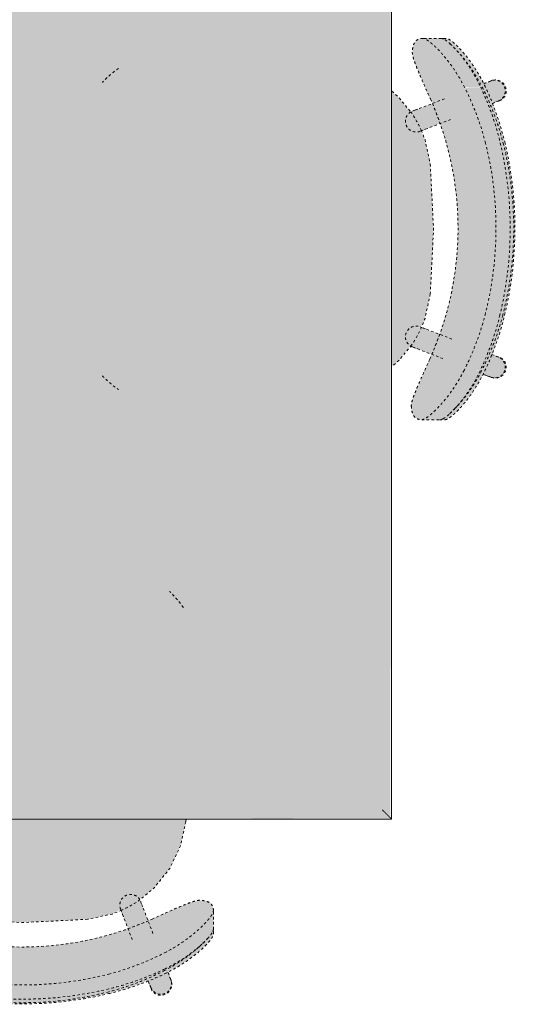
# Model space of a CAD drawing. Units: inches. Extents: x -3358 to -1603, y 10942 to 11874.
# Drawn here: x -2816 to -2796, y 11355 to 11395 of the extents above; entities that cross this region are included whole.
import ezdxf

# ---------------------------------------------------------------- set-up
doc = ezdxf.new("R2010")
doc.units = ezdxf.units.IN
doc.header["$MEASUREMENT"] = 0
doc.linetypes.add('Dash 1_16_', pattern=[0.125, 0.0625, -0.0625])
for name, color, linetype, lineweight in [('I-FURN', 30, 'Continuous', 9), ('I-FURN-1', 53, 'Continuous', 9), ('I-FURN-3', 53, 'Dash 1_16_', 9)]:
    doc.layers.add(name, color=color, linetype=linetype, lineweight=lineweight)

# ---------------------------------------------------------------- blocks, each defined once
blk = doc.blocks.new('125819 - Dining Tables and Chairs - Table - Rectangular - 2-3373251-O1 - FLOOR PLAN - 1ST FLOOR')
at = {"layer": 'I-FURN-1'}
for points in [[(-14.63, -23.63), (14.63, -23.63), (14.63, 23.63), (-14.63, 23.63), (-14.63, -19.335)], [(14.715, -23.715), (14.715, 23.715), (14.63, 23.63), (14.63, -23.63), (14.673, -23.673)], [(14.794, -23.794), (14.794, 23.794), (14.715, 23.715), (14.715, 0.762), (14.715, -23.715), (14.755, -23.755)], [(14.878, -23.878), (14.878, 23.878), (14.794, 23.794), (14.794, -23.794), (14.838, -23.838)], [(14.957, -23.957), (14.957, 23.957), (14.878, 23.878), (14.878, -23.878), (14.922, -23.922)], [(14.986, -23.986), (14.973, 23.973), (14.957, 23.957), (14.973, -23.973)], [(-1.326, -23.957), (14.957, -23.957), (14.878, -23.878), (-14.878, -23.878), (-14.957, -23.957), (-1.55, -23.957)], [(-14.878, -23.878), (14.878, -23.878), (14.794, -23.794), (-14.794, -23.794), (-14.838, -23.838)], [(-14.794, -23.794), (14.794, -23.794), (14.715, -23.715), (-14.715, -23.715), (-14.755, -23.755)], [(-1.396, -23.715), (14.715, -23.715), (14.63, -23.63), (-14.63, -23.63), (-14.715, -23.715), (-1.55, -23.715)], [(-1.55, -23.986), (14.973, -23.973), (14.957, -23.957), (-14.312, -23.986)]]:
    blk.add_hatch(color=256, dxfattribs=at).paths.add_polyline_path(points, flags=0)
at = {"layer": 'I-FURN'}
for p, q in [((15, -24), (15, 24)), ((-15, -24), (15, -24))]:
    blk.add_line(p, q, dxfattribs=at)
for points in [[(14.715, -23.715), (14.701, -23.701), (14.673, -23.673), (14.644, -23.644), (14.63, -23.63)], [(14.794, -23.794), (14.781, -23.781), (14.756, -23.756), (14.729, -23.729), (14.715, -23.715)], [(14.878, -23.878), (14.865, -23.865), (14.838, -23.838), (14.809, -23.809), (14.794, -23.794)], [(14.957, -23.957), (14.947, -23.947), (14.923, -23.923), (14.894, -23.894), (14.878, -23.878)], [(14.986, -23.986), (14.982, -23.982), (14.974, -23.974), (14.963, -23.963), (14.957, -23.957)], [(15, -24), (15, -24), (14.998, -23.998), (14.99, -23.99), (14.986, -23.986)]]:
    blk.add_open_spline(points, degree=3, dxfattribs=at)
blk = doc.blocks.new('125819 - Dining Tables and Chairs - Chair - Deja - Type 1-V153-O1 - FLOOR PLAN - 1ST FLOOR')
at = {"layer": 'I-FURN-1'}
for points in [[(-8.248, -0.001), (-8.196, -1.181), (-8.047, -2.349), (-7.802, -3.497), (-7.481, -4.511), (-7.162, -5.291), (-6.822, -5.978), (-6.537, -6.443), (-6.409, -6.634), (-5.945, -7.198), (-5.701, -7.443), (-5.491, -7.617), (-5.318, -7.721), (-5.228, -7.756), (-5.015, -7.697), (-4.916, -7.617), (-4.836, -7.443), (-4.803, -7.198), (-4.842, -6.983), (-4.971, -6.62), (-5.245, -5.977), (-5.737, -4.831), (-6.001, -4.166), (-6.342, -3.004), (-6.571, -1.814), (-6.688, -0.608), (-6.688, 0.637), (-6.581, 1.809), (-6.357, 3), (-5.98, 4.272), (-5.401, 5.695), (-4.952, 6.762), (-4.869, 7.019), (-4.844, 7.198), (-4.879, 7.443), (-4.96, 7.617), (-5.091, 7.721), (-5.273, 7.756), (-5.428, 7.697), (-5.743, 7.443), (-5.986, 7.198), (-6.182, 6.977), (-6.571, 6.444), (-6.854, 5.978), (-7.087, 5.513), (-7.308, 5.032), (-7.624, 4.164), (-7.867, 3.268), (-8.09, 2.096), (-8.202, 1.178), (-8.237, 0.283)], [(-7.821, 5.77), (-7.684, 5.782), (-7.293, 6.444), (-7.038, 6.802), (-6.707, 7.198), (-6.368, 7.547), (-6.112, 7.721), (-6.023, 7.756), (-6.215, 7.756), (-6.38, 7.687), (-6.668, 7.443), (-6.948, 7.137), (-7.237, 6.762), (-7.466, 6.416), (-7.713, 5.978), (-7.82, 5.772)], [(-7.628, 5.77), (-6.969, 5.77), (-6.571, 6.444), (-6.283, 6.845), (-5.986, 7.198), (-5.743, 7.443), (-5.535, 7.617), (-5.363, 7.721), (-5.32, 7.756), (-6.023, 7.756), (-6.177, 7.694), (-6.475, 7.443), (-6.704, 7.198), (-6.899, 6.964), (-7.256, 6.444), (-7.521, 5.978), (-7.622, 5.782)], [(-8.97, -0.001), (-8.918, -1.181), (-8.769, -2.349), (-8.524, -3.497), (-8.192, -4.537), (-7.88, -5.299), (-7.544, -5.978), (-7.258, -6.443), (-7.112, -6.657), (-7.114, -6.619), (-7.491, -5.978), (-7.714, -5.508), (-8.004, -4.8), (-8.222, -4.166), (-8.415, -3.46), (-8.643, -2.304), (-8.779, -1.128), (-8.823, 0.056), (-8.776, 1.236), (-8.637, 2.403), (-8.411, 3.546), (-8.128, 4.511), (-7.821, 5.322), (-7.496, 6.026), (-7.256, 6.444), (-7.129, 6.645), (-6.704, 7.198), (-7.207, 6.575), (-7.575, 5.978), (-7.809, 5.513), (-8.105, 4.831), (-8.346, 4.164), (-8.541, 3.497), (-8.782, 2.333), (-8.924, 1.178), (-8.946, 0.603)], [(-5.708, 0), (-5.576, -2.642), (-5.361, -3.633), (-5.163, -4.012), (-4.951, -4.037), (-4.853, -4.117), (-4.714, -4.314), (-4.704, -4.431), (-4.733, -4.622), (-4.793, -4.72), (-4.299, -5.344), (-3.507, -5.977), (-2.593, -6.414), (-1.5, -6.645), (-1.5, 6.645), (-1.603, 6.634), (-2.593, 6.414), (-3.553, 5.94), (-4.341, 5.291), (-4.793, 4.693), (-4.733, 4.612), (-4.713, 4.483), (-4.735, 4.256), (-4.82, 4.143), (-4.961, 4.027), (-5.083, 4.008), (-5.187, 4.001), (-5.361, 3.633), (-5.576, 2.642), (-5.703, 0.107)], [(-8.665, 5.669), (-8.649, 5.508), (-8.598, 5.391), (-8.513, 5.291), (-8.433, 5.239), (-8.363, 5.206), (-8.101, 5.119), (-7.749, 5.908), (-8.189, 6.061), (-8.381, 6.033), (-8.474, 5.984), (-8.558, 5.908), (-8.615, 5.822), (-8.651, 5.723)], [(-8.151, 6.052), (-7.93, 5.978), (-8.146, 6.052)], [(-8.616, 3.497), (-8.541, 3.497), (-8.213, 4.544), (-7.911, 5.291), (-7.711, 5.77), (-7.828, 5.754), (-8.213, 4.819), (-8.434, 4.164), (-8.541, 3.772)], [(-8.424, 3.497), (-7.82, 3.497), (-7.504, 4.511), (-7.189, 5.291), (-6.969, 5.77), (-7.636, 5.751), (-8.03, 4.791), (-8.242, 4.164), (-8.411, 3.546)], [(-5.974, 4.288), (-5.268, 4.033), (-5.096, 4.056), (-5.048, 4.07), (-4.952, 4.131), (-4.874, 4.214), (-4.82, 4.314), (-4.793, 4.425), (-4.795, 4.539), (-4.869, 4.721), (-4.921, 4.782), (-4.965, 4.823), (-5.088, 4.887), (-5.659, 5.091), (-5.971, 4.296)], [(-5.377, 4.059), (-5.191, 3.992), (-5.166, 4.009), (-4.961, 4.027), (-4.833, 4.131), (-4.758, 4.214), (-4.719, 4.32), (-4.728, 4.596), (-4.768, 4.669), (-4.793, 4.72), (-4.795, 4.743), (-4.884, 4.808), (-4.959, 4.817), (-4.846, 4.682), (-4.82, 4.627), (-4.795, 4.539), (-4.793, 4.425), (-4.82, 4.314), (-4.907, 4.178), (-4.952, 4.131), (-5.096, 4.056), (-5.17, 4.037), (-5.284, 4.037)], [(-9.018, -0.001), (-8.944, -1.393), (-8.777, -2.613), (-8.582, -3.497), (-8.524, -3.497), (-8.777, -2.288), (-8.918, -1.179), (-8.97, -0.001), (-8.918, 1.226), (-8.78, 2.348), (-8.541, 3.497), (-8.616, 3.497), (-8.841, 2.346), (-8.975, 1.177), (-8.996, 0.603)], [(-8.825, -0.001), (-8.77, -1.238), (-8.626, -2.404), (-8.408, -3.497), (-7.802, -3.497), (-8.079, -2.099), (-8.196, -1.179), (-8.248, -0.001), (-8.202, 1.178), (-8.059, 2.348), (-7.82, 3.497), (-8.424, 3.497), (-8.653, 2.302), (-8.784, 1.125), (-8.823, 0.056)], [(-8.6, -3.497), (-8.293, -4.529), (-8.001, -5.291), (-7.793, -5.77), (-7.668, -5.753), (-8.081, -4.831), (-8.325, -4.166), (-8.524, -3.497)], [(-8.408, -3.497), (-8.107, -4.511), (-7.8, -5.31), (-7.6, -5.77), (-6.939, -5.77), (-7.359, -4.831), (-7.603, -4.166), (-7.802, -3.497), (-8.192, -3.497)], [(-5.377, -4.059), (-5.268, -4.033), (-5.096, -4.056), (-5.048, -4.07), (-4.918, -4.166), (-4.837, -4.283), (-4.82, -4.314), (-4.793, -4.425), (-4.81, -4.591), (-4.869, -4.721), (-4.921, -4.782), (-4.979, -4.831), (-4.923, -4.823), (-4.82, -4.768), (-4.795, -4.718), (-4.793, -4.701), (-4.733, -4.622), (-4.708, -4.479), (-4.714, -4.314), (-4.749, -4.243), (-4.903, -4.067), (-5.018, -4.016), (-5.191, -3.992), (-5.193, -3.989), (-5.319, -4.037)], [(-5.955, -4.281), (-5.619, -5.091), (-4.959, -4.817), (-4.846, -4.682), (-4.82, -4.627), (-4.795, -4.539), (-4.793, -4.425), (-4.82, -4.314), (-4.918, -4.166), (-4.952, -4.131), (-5.096, -4.056), (-5.17, -4.037), (-5.284, -4.037), (-5.503, -4.108), (-5.934, -4.273)], [(-8.665, -5.669), (-8.598, -5.853), (-8.538, -5.929), (-8.442, -6.003), (-8.363, -6.038), (-8.26, -6.059), (-8.14, -6.049), (-7.965, -5.991), (-7.731, -5.887), (-7.904, -5.513), (-8.085, -5.099), (-8.499, -5.277), (-8.616, -5.42), (-8.652, -5.519), (-8.664, -5.623)], [(-8.151, -6.052), (-8.067, -6.034), (-7.904, -5.978), (-8.144, -6.05)], [(-7.793, -5.77), (-7.412, -6.45), (-7.141, -6.847), (-6.859, -7.198), (-6.628, -7.443), (-6.419, -7.624), (-6.263, -7.721), (-6.131, -7.756), (-5.981, -7.756), (-6.139, -7.692), (-6.436, -7.443), (-6.672, -7.192), (-7.032, -6.761), (-7.282, -6.407), (-7.544, -5.978), (-7.675, -5.77), (-7.711, -5.77)], [(-7.6, -5.77), (-7.224, -6.443), (-7.097, -6.643), (-6.667, -7.198), (-6.419, -7.459), (-6.236, -7.617), (-6.07, -7.721), (-5.949, -7.756), (-5.228, -7.756), (-5.383, -7.697), (-5.701, -7.443), (-5.945, -7.198), (-6.31, -6.761), (-6.556, -6.414), (-6.822, -5.977), (-6.939, -5.77), (-7.537, -5.77)]]:
    blk.add_hatch(color=256, dxfattribs=at).paths.add_polyline_path(points, flags=0)
at = {"layer": 'I-FURN-3'}
for p, q in [((-5.995, 7.756), (-6.215, 7.756)), ((-5.273, 7.756), (-6.023, 7.756)), ((-1.603, 6.634), (-1.5, 6.645)), ((-8.08, 6.035), (-7.749, 5.908)), ((-8.034, 6.026), (-7.751, 5.909)), ((-7.744, 5.918), (-8.034, 6.026)), ((-8.106, 5.107), (-8.394, 5.217)), ((-5.063, 4.877), (-6.154, 5.296)), ((-8.341, 5.206), (-8.093, 5.11)), ((-5.664, 5.1), (-5.979, 4.289)), ((-6.455, 4.473), (-5.377, 4.059)), ((-5.377, -4.059), (-6.455, -4.473)), ((-5.96, -4.281), (-5.643, -5.096)), ((-8.394, -5.217), (-8.085, -5.099)), ((-8.341, -5.206), (-8.077, -5.101)), ((-6.154, -5.296), (-5.063, -4.877)), ((-7.725, -5.899), (-8.08, -6.035)), ((-8.034, -6.026), (-7.72, -5.909)), ((-8.034, -6.026), (-7.748, -5.915)), ((-1.5, -6.645), (-1.603, -6.634)), ((-6.174, -7.756), (-5.949, -7.756)), ((-5.981, -7.756), (-5.228, -7.756))]:
    blk.add_line(p, q, dxfattribs=at)
at = {"layer": 'I-FURN-3', "flags": 128}
for points in [[(-4.82, 4.715), (-4.299, 5.344), (-3.507, 5.977), (-2.593, 6.414), (-1.603, 6.634)], [(-4.846, 4.794), (-4.854, 4.797), (-4.879, 4.806), (-4.921, 4.822), (-4.979, 4.845), (-5.053, 4.873), (-5.063, 4.877)], [(-4.972, 4.842), (-4.915, 4.82), (-4.875, 4.805), (-4.852, 4.796), (-4.846, 4.794)], [(-4.846, 4.794), (-4.829, 4.787), (-4.813, 4.78), (-4.798, 4.772), (-4.783, 4.763), (-4.768, 4.754), (-4.753, 4.745), (-4.739, 4.734), (-4.725, 4.723), (-4.712, 4.712), (-4.699, 4.7), (-4.686, 4.688), (-4.675, 4.675), (-4.663, 4.662), (-4.652, 4.648), (-4.642, 4.634), (-4.633, 4.619), (-4.623, 4.604), (-4.615, 4.589), (-4.607, 4.573), (-4.6, 4.557), (-4.593, 4.541), (-4.587, 4.524), (-4.582, 4.508), (-4.578, 4.491), (-4.574, 4.474), (-4.571, 4.456), (-4.568, 4.439), (-4.566, 4.422), (-4.565, 4.404), (-4.565, 4.387), (-4.565, 4.369), (-4.566, 4.352), (-4.568, 4.334), (-4.57, 4.317), (-4.573, 4.3), (-4.577, 4.282), (-4.581, 4.265), (-4.586, 4.249), (-4.592, 4.232), (-4.598, 4.216), (-4.606, 4.2), (-4.613, 4.184), (-4.622, 4.169), (-4.631, 4.154), (-4.64, 4.139), (-4.65, 4.125), (-4.661, 4.111), (-4.672, 4.097), (-4.684, 4.084), (-4.696, 4.072), (-4.709, 4.06), (-4.722, 4.048), (-4.736, 4.037), (-4.75, 4.027), (-4.764, 4.017), (-4.779, 4.008), (-4.795, 3.999), (-4.81, 3.991), (-4.826, 3.984), (-4.842, 3.977), (-4.859, 3.971), (-4.875, 3.966), (-4.892, 3.961), (-4.909, 3.957), (-4.926, 3.953), (-4.944, 3.951), (-4.961, 3.949), (-4.979, 3.947), (-4.996, 3.947), (-5.014, 3.947), (-5.031, 3.948), (-5.049, 3.949), (-5.066, 3.951), (-5.083, 3.954), (-5.1, 3.958), (-5.117, 3.962), (-5.134, 3.967), (-5.151, 3.973), (-5.16, 3.976)], [(-5.576, 2.642), (-5.361, 3.633), (-5.21, 4.017)], [(-5.377, 4.059), (-5.3, 4.03), (-5.24, 4.007), (-5.197, 3.99), (-5.17, 3.98), (-5.16, 3.976), (-5.16, 3.976)], [(-5.16, 3.976), (-5.168, 3.979), (-5.193, 3.989), (-5.235, 4.005), (-5.286, 4.024)], [(-5.576, -2.642), (-5.708, 0), (-5.576, 2.642)], [(-5.208, -4.023), (-5.361, -3.633), (-5.576, -2.642)], [(-5.16, -3.976), (-5.168, -3.979), (-5.193, -3.989), (-5.235, -4.005), (-5.293, -4.027), (-5.367, -4.056), (-5.377, -4.059)], [(-5.286, -4.024), (-5.229, -4.003), (-5.189, -3.987), (-5.166, -3.978), (-5.16, -3.976)], [(-5.16, -3.976), (-5.143, -3.97), (-5.126, -3.965), (-5.11, -3.96), (-5.092, -3.956), (-5.075, -3.953), (-5.058, -3.95), (-5.04, -3.948), (-5.023, -3.947), (-5.005, -3.947), (-4.988, -3.947), (-4.97, -3.948), (-4.953, -3.95), (-4.936, -3.952), (-4.918, -3.955), (-4.901, -3.959), (-4.884, -3.963), (-4.868, -3.968), (-4.851, -3.974), (-4.835, -3.98), (-4.819, -3.987), (-4.803, -3.995), (-4.787, -4.003), (-4.772, -4.012), (-4.758, -4.022), (-4.743, -4.032), (-4.729, -4.042), (-4.716, -4.054), (-4.703, -4.065), (-4.69, -4.078), (-4.678, -4.09), (-4.667, -4.103), (-4.656, -4.117), (-4.645, -4.131), (-4.636, -4.146), (-4.626, -4.161), (-4.618, -4.176), (-4.61, -4.191), (-4.602, -4.207), (-4.595, -4.223), (-4.589, -4.24), (-4.584, -4.256), (-4.579, -4.273), (-4.575, -4.29), (-4.571, -4.307), (-4.569, -4.325), (-4.567, -4.342), (-4.565, -4.36), (-4.565, -4.377), (-4.565, -4.395), (-4.565, -4.412), (-4.567, -4.43), (-4.569, -4.447), (-4.572, -4.464), (-4.575, -4.481), (-4.58, -4.498), (-4.585, -4.515), (-4.59, -4.532), (-4.596, -4.548), (-4.603, -4.564), (-4.611, -4.58), (-4.619, -4.596), (-4.628, -4.611), (-4.637, -4.626), (-4.647, -4.64), (-4.657, -4.654), (-4.668, -4.668), (-4.68, -4.681), (-4.692, -4.694), (-4.705, -4.706), (-4.718, -4.717), (-4.731, -4.729), (-4.745, -4.739), (-4.76, -4.749), (-4.774, -4.759), (-4.79, -4.767), (-4.805, -4.776), (-4.821, -4.783), (-4.837, -4.79), (-4.846, -4.794)], [(-5.063, -4.877), (-4.986, -4.848), (-4.926, -4.825), (-4.883, -4.808), (-4.856, -4.798), (-4.846, -4.794), (-4.846, -4.794)], [(-4.846, -4.794), (-4.854, -4.797), (-4.879, -4.806), (-4.921, -4.822), (-4.972, -4.842)], [(-1.603, -6.634), (-2.593, -6.414), (-3.507, -5.977), (-4.299, -5.344), (-4.816, -4.721)]]:
    blk.add_lwpolyline(points, dxfattribs=at)
at = {"layer": 'I-FURN-3'}
for centre, radius, start, end in [((4.725, 3.096), 4.18, 43.3704, 55.3111), ((-8.188, 5.616), 0.438, 69.4759, 249.4759), ((-8.188, 5.616), 0.438, 69.4759, 75.654), ((-1.137, 2.197), 4.462, 144.8367, 156.1995), ((-1.137, -2.197), 4.462, 203.8005, 215.1633), ((-8.188, -5.616), 0.438, 110.5241, 290.5241), ((4.725, -3.096), 4.18, 304.6889, 316.6296), ((-8.188, -5.616), 0.438, 284.346, 290.5241)]:
    blk.add_arc(centre, radius, start, end, dxfattribs=at)
for centre, major_axis in [((-8.237, 5.626), (0.157, 0.409)), ((-8.237, -5.626), (-0.157, 0.409))]:
    blk.add_ellipse(centre, major_axis=major_axis, ratio=0.979147, start_param=0, end_param=3.141593, dxfattribs=at)
for points, knots in [([(-6.215, 7.756), (-6.245, 7.754), (-6.299, 7.737), (-6.386, 7.686), (-6.462, 7.632), (-6.53, 7.575), (-6.586, 7.526), (-6.644, 7.472), (-6.721, 7.397), (-6.867, 7.242), (-7.075, 6.996), (-7.34, 6.63), (-7.596, 6.217), (-7.748, 5.923), (-7.821, 5.77)], [-1, -1, -1, -1, -0.892857, -0.839286, -0.785714, -0.732143, -0.705357, -0.678571, -0.625, -0.571429, -0.428571, -0.285714, -0.142857, 0, 0, 0, 0]), ([(-5.273, 7.756), (-5.294, 7.754), (-5.34, 7.743), (-5.425, 7.701), (-5.511, 7.643), (-5.587, 7.584), (-5.665, 7.52), (-5.77, 7.426), (-5.946, 7.251), (-6.153, 7.018), (-6.387, 6.72), (-6.559, 6.474), (-6.692, 6.265), (-6.82, 6.052), (-6.911, 5.885), (-6.969, 5.77)], [0, 0, 0, 0, 0.071429, 0.142857, 0.214286, 0.25, 0.285714, 0.357143, 0.428571, 0.571429, 0.678571, 0.785714, 0.839286, 0.892857, 1, 1, 1, 1]), ([(-6.38, 7.538), (-6.37, 7.546), (-6.333, 7.579), (-6.269, 7.632), (-6.211, 7.674), (-6.181, 7.693), (-6.174, 7.697)], [0.7142857, 0.7142857, 0.7142857, 0.7142857, 0.7321429, 0.7857143, 0.8392857, 0.8562147, 0.8562147, 0.8562147, 0.8562147]), ([(-6.173, 7.698), (-6.158, 7.707), (-6.101, 7.739), (-6.053, 7.754), (-6.023, 7.756)], [0.8571429, 0.8571429, 0.8571429, 0.8571429, 0.8928571, 1, 1, 1, 1]), ([(-7.691, 5.77), (-7.633, 5.885), (-7.542, 6.052), (-7.414, 6.265), (-7.28, 6.474), (-7.109, 6.72), (-6.875, 7.018), (-6.667, 7.251), (-6.491, 7.426), (-6.408, 7.501), (-6.368, 7.535)], [-1, -1, -1, -1, -0.8928571, -0.8392857, -0.7857143, -0.6785714, -0.5714286, -0.4285714, -0.3571429, -0.2857143, -0.2857143, -0.2857143, -0.2857143]), ([(-7.628, 5.77), (-7.556, 5.923), (-7.403, 6.217), (-7.147, 6.63), (-6.895, 6.979), (-6.732, 7.174), (-6.659, 7.256)], [0, 0, 0, 0, 0.1428571, 0.2857143, 0.4285714, 0.5511678, 0.5511678, 0.5511678, 0.5511678]), ([(-6.622, 7.296), (-6.591, 7.331), (-6.528, 7.397), (-6.452, 7.472), (-6.404, 7.516), (-6.386, 7.532), (-6.382, 7.536)], [0.5714286, 0.5714286, 0.5714286, 0.5714286, 0.625, 0.6785714, 0.7053571, 0.712593, 0.712593, 0.712593, 0.712593]), ([(-5.581, 5.291), (-5.52, 5.428), (-5.4, 5.697), (-5.227, 6.089), (-5.072, 6.451), (-4.966, 6.719), (-4.902, 6.902), (-4.855, 7.063), (-4.843, 7.151), (-4.844, 7.198)], [0, 0, 0, 0, 0.166667, 0.333333, 0.5, 0.666667, 0.75, 0.833333, 1, 1, 1, 1]), ([(-5.553, -5.291), (-5.887, -4.556), (-6.416, -3.022), (-6.794, -0.411), (-6.6, 2.429), (-5.993, 4.37), (-5.581, 5.291)], [0, 0, 0, 0, 0.222222, 0.444444, 0.722222, 1, 1, 1, 1]), ([(-4.803, -7.198), (-4.802, -7.151), (-4.815, -7.063), (-4.864, -6.901), (-4.929, -6.718), (-5.037, -6.45), (-5.195, -6.087), (-5.371, -5.696), (-5.492, -5.428), (-5.553, -5.291)], [0, 0, 0, 0, 0.166667, 0.25, 0.333333, 0.5, 0.666667, 0.833333, 1, 1, 1, 1]), ([(-7.793, -5.77), (-7.737, -5.885), (-7.651, -6.053), (-7.53, -6.267), (-7.339, -6.581), (-7.083, -6.944), (-6.818, -7.254), (-6.65, -7.429), (-6.531, -7.541), (-6.42, -7.633), (-6.288, -7.725), (-6.214, -7.753), (-6.174, -7.756)], [-1, -1, -1, -1, -0.892857, -0.839286, -0.785714, -0.571429, -0.428571, -0.357143, -0.285714, -0.214286, -0.142857, 0, 0, 0, 0]), ([(-6.673, -7.197), (-6.73, -7.131), (-6.921, -6.901), (-7.147, -6.581), (-7.337, -6.267), (-7.459, -6.053), (-7.545, -5.885), (-7.6, -5.77)], [0.4772217, 0.4772217, 0.4772217, 0.4772217, 0.5714286, 0.7857143, 0.8392857, 0.8928571, 1, 1, 1, 1]), ([(-6.939, -5.77), (-6.86, -5.923), (-6.695, -6.217), (-6.421, -6.628), (-6.138, -6.991), (-5.917, -7.237), (-5.761, -7.392), (-5.68, -7.468), (-5.618, -7.522), (-5.558, -7.572), (-5.486, -7.629), (-5.406, -7.685), (-5.314, -7.736), (-5.258, -7.754), (-5.228, -7.756)], [0, 0, 0, 0, 0.142857, 0.285714, 0.428571, 0.571429, 0.625, 0.678571, 0.705357, 0.732143, 0.785714, 0.839286, 0.892857, 1, 1, 1, 1]), ([(-6.325, -7.534), (-6.33, -7.53), (-6.35, -7.513), (-6.402, -7.468), (-6.483, -7.392), (-6.55, -7.326), (-6.583, -7.291)], [-0.7142857, -0.7142857, -0.7142857, -0.7142857, -0.7053571, -0.6785714, -0.625, -0.5714286, -0.5714286, -0.5714286, -0.5714286])]:
    blk.add_open_spline(points, degree=3, knots=knots, dxfattribs=at)
for points in [[(-4.844, 7.198), (-4.848, 7.292), (-4.871, 7.454), (-4.952, 7.629), (-5.083, 7.733), (-5.204, 7.756), (-5.273, 7.756)], [(-7.821, 5.77), (-7.936, 5.526), (-8.148, 5.032), (-8.414, 4.272), (-8.555, 3.757), (-8.616, 3.497)], [(-8.541, 3.497), (-8.475, 3.758), (-8.324, 4.275), (-8.039, 5.035), (-7.813, 5.528), (-7.691, 5.77)], [(-8.424, 3.497), (-8.363, 3.757), (-8.222, 4.272), (-7.955, 5.032), (-7.743, 5.526), (-7.628, 5.77)], [(-6.969, 5.77), (-7.091, 5.528), (-7.317, 5.035), (-7.602, 4.275), (-7.754, 3.758), (-7.82, 3.497)], [(-8.616, 3.497), (-8.796, 2.738), (-9.036, 1.183), (-9.03, -1.186), (-8.783, -2.739), (-8.6, -3.497)], [(-8.524, -3.497), (-8.719, -2.741), (-8.983, -1.188), (-8.989, 1.185), (-8.732, 2.74), (-8.541, 3.497)], [(-8.408, -3.497), (-8.59, -2.739), (-8.838, -1.186), (-8.843, 1.183), (-8.603, 2.738), (-8.424, 3.497)], [(-7.82, 3.497), (-8.011, 2.74), (-8.267, 1.185), (-8.261, -1.188), (-7.997, -2.741), (-7.802, -3.497)], [(-8.6, -3.497), (-8.538, -3.757), (-8.394, -4.273), (-8.123, -5.033), (-7.909, -5.527), (-7.793, -5.77)], [(-7.66, -5.77), (-7.784, -5.528), (-8.013, -5.036), (-8.303, -4.276), (-8.457, -3.758), (-8.524, -3.497)], [(-7.6, -5.77), (-7.716, -5.527), (-7.931, -5.033), (-8.202, -4.273), (-8.345, -3.757), (-8.408, -3.497)], [(-7.802, -3.497), (-7.735, -3.758), (-7.581, -4.276), (-7.291, -5.036), (-7.062, -5.528), (-6.939, -5.77)], [(-6.583, -7.291), (-6.673, -7.199), (-6.86, -6.991), (-7.142, -6.628), (-7.416, -6.217), (-7.582, -5.923), (-7.66, -5.77)], [(-6.588, -7.292), (-6.615, -7.262), (-6.643, -7.231), (-6.671, -7.199)], [(-5.228, -7.756), (-5.158, -7.756), (-5.038, -7.733), (-4.907, -7.629), (-4.828, -7.454), (-4.807, -7.292), (-4.803, -7.198)], [(-6.34, -7.538), (-6.378, -7.504), (-6.458, -7.429), (-6.542, -7.342), (-6.585, -7.295)], [(-6.131, -7.698), (-6.162, -7.679), (-6.228, -7.633), (-6.302, -7.572), (-6.34, -7.538)], [(-5.981, -7.756), (-6.021, -7.753), (-6.071, -7.735), (-6.131, -7.698)]]:
    blk.add_open_spline(points, degree=3, dxfattribs=at)
blk = doc.blocks.new('125819 - Dining Tables and Chairs - Chair - Deja - Type 1-V206-O1 - FLOOR PLAN - 1ST FLOOR')
at = {"layer": 'I-FURN-1'}
for points in [[(-5.228, 7.756), (-5.383, 7.697), (-5.701, 7.443), (-6.004, 7.133), (-6.143, 6.977), (-6.537, 6.443), (-6.822, 5.978), (-7.058, 5.513), (-7.282, 5.032), (-7.603, 4.166), (-7.851, 3.27), (-8.079, 2.099), (-8.196, 1.181), (-8.248, 0), (-8.202, -1.178), (-8.059, -2.348), (-7.82, -3.497), (-7.504, -4.511), (-7.189, -5.291), (-6.854, -5.978), (-6.567, -6.45), (-6.454, -6.622), (-5.986, -7.198), (-5.725, -7.461), (-5.535, -7.617), (-5.363, -7.721), (-5.273, -7.756), (-5.06, -7.697), (-4.96, -7.617), (-4.879, -7.443), (-4.844, -7.198), (-4.881, -6.983), (-5.007, -6.62), (-5.245, -6.05), (-5.683, -5.032), (-6.038, -4.111), (-6.357, -3), (-6.581, -1.809), (-6.691, -0.603), (-6.688, 0.608), (-6.571, 1.814), (-6.342, 3.004), (-5.959, 4.273), (-5.372, 5.694), (-4.915, 6.761), (-4.83, 7.019), (-4.803, 7.198), (-4.836, 7.443), (-4.916, 7.617), (-5.046, 7.721)], [(-5.981, 7.756), (-6.174, 7.756), (-6.34, 7.685), (-6.644, 7.428), (-6.862, 7.195), (-7.203, 6.761), (-7.432, 6.418), (-7.683, 5.978), (-7.793, 5.77), (-7.659, 5.773), (-7.258, 6.443), (-7.001, 6.801), (-6.667, 7.198), (-6.419, 7.459), (-6.236, 7.617), (-6.07, 7.721), (-6.004, 7.747)], [(-5.228, 7.756), (-6.004, 7.747), (-6.139, 7.692), (-6.436, 7.443), (-6.672, 7.192), (-6.86, 6.968), (-7.224, 6.443), (-7.491, 5.978), (-7.6, 5.77), (-6.939, 5.77), (-6.537, 6.443), (-6.245, 6.845), (-5.945, 7.198), (-5.701, 7.443), (-5.491, 7.617), (-5.318, 7.721)], [(-6.672, 7.192), (-6.86, 6.983), (-7.258, 6.443), (-7.544, 5.978), (-7.78, 5.513), (-8.081, 4.831), (-8.325, 4.166), (-8.524, 3.497), (-8.777, 2.288), (-8.918, 1.181), (-8.97, 0), (-8.924, -1.178), (-8.78, -2.348), (-8.485, -3.689), (-8.213, -4.544), (-7.911, -5.291), (-7.575, -5.978), (-7.293, -6.444), (-7.146, -6.661), (-6.707, -7.198), (-6.945, -6.9), (-7.256, -6.444), (-7.521, -5.978), (-7.739, -5.513), (-8.03, -4.791), (-8.256, -4.111), (-8.431, -3.46), (-8.653, -2.302), (-8.784, -1.125), (-8.823, 0.058), (-8.769, 1.245), (-8.589, 2.588), (-8.395, 3.545), (-8.107, 4.511), (-7.8, 5.31), (-7.466, 6.026), (-7.224, 6.443), (-7.096, 6.644), (-6.761, 7.088)], [(-8.189, 6.061), (-8.382, 6.033), (-8.474, 5.983), (-8.558, 5.908), (-8.62, 5.813), (-8.651, 5.723), (-8.664, 5.618), (-8.649, 5.508), (-8.598, 5.391), (-8.513, 5.291), (-8.442, 5.244), (-8.363, 5.206), (-8.08, 5.111), (-7.725, 5.899), (-8.173, 6.057)], [(-8.146, 6.052), (-8.08, 6.035), (-8.138, 6.05)], [(-7.66, 5.77), (-7.793, 5.77), (-8.192, 4.812), (-8.414, 4.166), (-8.598, 3.497), (-8.524, 3.497), (-8.192, 4.537), (-7.88, 5.299), (-7.668, 5.753)], [(-7.412, 5.77), (-7.608, 5.752), (-8.004, 4.8), (-8.222, 4.166), (-8.408, 3.497), (-7.802, 3.497), (-7.481, 4.511), (-7.162, 5.291), (-6.939, 5.77), (-7.389, 5.77)], [(-4, 5.583), (-4.299, 5.344), (-4.793, 4.701), (-4.733, 4.622), (-4.708, 4.479), (-4.714, 4.314), (-4.749, 4.243), (-4.903, 4.067), (-5.018, 4.016), (-5.187, 4.001), (-5.361, 3.633), (-5.579, 2.588), (-5.708, 0), (-5.576, -2.642), (-5.361, -3.633), (-5.163, -4.009), (-4.961, -4.027), (-4.833, -4.131), (-4.758, -4.214), (-4.719, -4.32), (-4.718, -4.562), (-4.768, -4.669), (-4.793, -4.72), (-4.299, -5.344), (-4, -5.583), (-4, 5.182)], [(-5.632, 5.095), (-5.955, 4.281), (-5.268, 4.033), (-5.096, 4.056), (-5.048, 4.07), (-4.952, 4.131), (-4.874, 4.214), (-4.82, 4.314), (-4.793, 4.425), (-4.795, 4.539), (-4.846, 4.682), (-4.928, 4.788), (-4.965, 4.823), (-5.088, 4.887), (-5.619, 5.091)], [(-5.063, 4.877), (-4.921, 4.782), (-4.846, 4.682), (-4.81, 4.591), (-4.795, 4.539), (-4.795, 4.417), (-4.837, 4.283), (-4.874, 4.214), (-4.952, 4.131), (-5.096, 4.056), (-5.17, 4.037), (-5.325, 4.047), (-5.268, 4.017), (-5.191, 3.992), (-5.176, 4.012), (-4.952, 4.037), (-4.853, 4.117), (-4.717, 4.301), (-4.704, 4.431), (-4.733, 4.622), (-4.849, 4.795), (-4.992, 4.85)], [(-8.6, 3.497), (-8.83, 2.348), (-8.975, 1.047), (-9.018, 0), (-8.97, -1.222), (-8.84, -2.348), (-8.599, -3.497), (-8.541, -3.497), (-8.785, -2.314), (-8.924, -1.177), (-8.969, 0.009), (-8.9, 1.325), (-8.715, 2.602), (-8.524, 3.497), (-8.582, 3.497)], [(-7.802, 3.497), (-8.408, 3.497), (-8.643, 2.304), (-8.779, 1.128), (-8.823, -0.056), (-8.776, -1.236), (-8.637, -2.403), (-8.424, -3.497), (-7.82, -3.497), (-8.09, -2.096), (-8.202, -1.177), (-8.248, 0.001), (-8.196, 1.181), (-7.996, 2.588), (-7.851, 3.27)], [(-8.541, -3.497), (-8.616, -3.497), (-8.314, -4.529), (-8.026, -5.291), (-7.821, -5.77), (-7.694, -5.763), (-8.105, -4.831), (-8.362, -4.111), (-8.485, -3.689)], [(-7.82, -3.497), (-8.424, -3.497), (-8.128, -4.511), (-7.823, -5.318), (-7.628, -5.77), (-6.977, -5.753), (-7.308, -5.032), (-7.64, -4.111), (-7.732, -3.798)], [(-5.193, -3.989), (-5.268, -4.033), (-5.096, -4.056), (-4.983, -4.111), (-4.907, -4.178), (-4.874, -4.214), (-4.82, -4.314), (-4.793, -4.425), (-4.801, -4.562), (-4.869, -4.721), (-4.935, -4.795), (-4.965, -4.823), (-4.923, -4.823), (-4.82, -4.767), (-4.795, -4.718), (-4.793, -4.693), (-4.733, -4.612), (-4.713, -4.483), (-4.735, -4.256), (-4.82, -4.143), (-4.961, -4.027), (-5.083, -4.008), (-5.191, -3.992)], [(-5.268, -4.033), (-5.512, -4.111), (-5.969, -4.301), (-5.654, -5.104), (-4.965, -4.823), (-4.846, -4.682), (-4.82, -4.627), (-4.795, -4.539), (-4.793, -4.425), (-4.82, -4.314), (-4.874, -4.214), (-4.983, -4.111), (-5.096, -4.056), (-5.17, -4.037)], [(-8.106, -5.107), (-8.492, -5.271), (-8.616, -5.42), (-8.652, -5.519), (-8.664, -5.623), (-8.649, -5.733), (-8.598, -5.853), (-8.538, -5.929), (-8.439, -6.005), (-8.363, -6.038), (-8.218, -6.06), (-8.14, -6.049), (-7.965, -5.991), (-7.755, -5.896), (-7.931, -5.513), (-8.102, -5.117)], [(-7.821, -5.77), (-7.446, -6.448), (-7.177, -6.845), (-6.897, -7.198), (-6.65, -7.461), (-6.47, -7.617), (-6.304, -7.721), (-6.173, -7.756), (-6.023, -7.756), (-6.198, -7.678), (-6.475, -7.443), (-6.815, -7.078), (-7.068, -6.762), (-7.338, -6.375), (-7.575, -5.978), (-7.711, -5.77)], [(-6.969, -5.77), (-7.62, -5.786), (-7.256, -6.444), (-7.128, -6.647), (-6.704, -7.198), (-6.457, -7.461), (-6.277, -7.617), (-6.112, -7.721), (-5.995, -7.756), (-5.273, -7.756), (-5.428, -7.697), (-5.743, -7.443), (-6.004, -7.178), (-6.347, -6.762), (-6.571, -6.444), (-6.854, -5.978), (-6.96, -5.786)]]:
    blk.add_hatch(color=256, dxfattribs=at).paths.add_polyline_path(points, flags=0)
at = {"layer": 'I-FURN-3'}
for p, q in [((-5.949, 7.756), (-6.174, 7.756)), ((-5.228, 7.756), (-5.981, 7.756)), ((-8.08, 6.035), (-7.725, 5.899)), ((-8.034, 6.026), (-7.748, 5.915)), ((-7.72, 5.909), (-8.034, 6.026)), ((-8.085, 5.099), (-8.394, 5.217)), ((-5.063, 4.877), (-6.154, 5.296)), ((-8.341, 5.206), (-8.077, 5.101)), ((-5.96, 4.281), (-5.643, 5.096)), ((-6.455, 4.473), (-5.377, 4.059)), ((-5.377, -4.059), (-6.455, -4.473)), ((-5.664, -5.1), (-5.979, -4.289)), ((-8.394, -5.217), (-8.106, -5.107)), ((-8.341, -5.206), (-8.093, -5.11)), ((-6.154, -5.296), (-5.063, -4.877)), ((-7.749, -5.908), (-8.08, -6.035)), ((-8.034, -6.026), (-7.751, -5.909)), ((-8.034, -6.026), (-7.744, -5.918)), ((-6.215, -7.756), (-5.995, -7.756)), ((-6.023, -7.756), (-5.273, -7.756))]:
    blk.add_line(p, q, dxfattribs=at)
at = {"layer": 'I-FURN-3', "flags": 128}
for points in [[(-4.816, 4.721), (-4.299, 5.344), (-4.017, 5.604)], [(-4.846, 4.794), (-4.854, 4.797), (-4.879, 4.806), (-4.921, 4.822), (-4.979, 4.845), (-5.053, 4.873), (-5.063, 4.877)], [(-4.972, 4.842), (-4.915, 4.82), (-4.875, 4.805), (-4.852, 4.796), (-4.846, 4.794)], [(-4.846, 4.794), (-4.829, 4.787), (-4.813, 4.78), (-4.798, 4.772), (-4.783, 4.763), (-4.768, 4.754), (-4.753, 4.745), (-4.739, 4.734), (-4.725, 4.723), (-4.712, 4.712), (-4.699, 4.7), (-4.686, 4.688), (-4.675, 4.675), (-4.663, 4.662), (-4.652, 4.648), (-4.642, 4.634), (-4.633, 4.619), (-4.623, 4.604), (-4.615, 4.589), (-4.607, 4.573), (-4.6, 4.557), (-4.593, 4.541), (-4.587, 4.524), (-4.582, 4.508), (-4.578, 4.491), (-4.574, 4.474), (-4.571, 4.456), (-4.568, 4.439), (-4.566, 4.422), (-4.565, 4.404), (-4.565, 4.387), (-4.565, 4.369), (-4.566, 4.352), (-4.568, 4.334), (-4.57, 4.317), (-4.573, 4.3), (-4.577, 4.282), (-4.581, 4.265), (-4.586, 4.249), (-4.592, 4.232), (-4.598, 4.216), (-4.606, 4.2), (-4.613, 4.184), (-4.622, 4.169), (-4.631, 4.154), (-4.64, 4.139), (-4.65, 4.125), (-4.661, 4.111), (-4.672, 4.097), (-4.684, 4.084), (-4.696, 4.072), (-4.709, 4.06), (-4.722, 4.048), (-4.736, 4.037), (-4.75, 4.027), (-4.764, 4.017), (-4.779, 4.008), (-4.795, 3.999), (-4.81, 3.991), (-4.826, 3.984), (-4.842, 3.977), (-4.859, 3.971), (-4.875, 3.966), (-4.892, 3.961), (-4.909, 3.957), (-4.926, 3.953), (-4.944, 3.951), (-4.961, 3.949), (-4.979, 3.947), (-4.996, 3.947), (-5.014, 3.947), (-5.031, 3.948), (-5.049, 3.949), (-5.066, 3.951), (-5.083, 3.954), (-5.1, 3.958), (-5.117, 3.962), (-5.134, 3.967), (-5.151, 3.973), (-5.16, 3.976)], [(-5.576, 2.642), (-5.361, 3.633), (-5.208, 4.023)], [(-5.377, 4.059), (-5.3, 4.03), (-5.24, 4.007), (-5.197, 3.99), (-5.17, 3.98), (-5.16, 3.976), (-5.16, 3.976)], [(-5.16, 3.976), (-5.168, 3.979), (-5.193, 3.989), (-5.235, 4.005), (-5.286, 4.024)], [(-5.576, -2.642), (-5.708, 0), (-5.576, 2.642)], [(-5.21, -4.017), (-5.361, -3.633), (-5.576, -2.642)], [(-5.16, -3.976), (-5.168, -3.979), (-5.193, -3.989), (-5.235, -4.005), (-5.293, -4.027), (-5.367, -4.056), (-5.377, -4.059)], [(-5.286, -4.024), (-5.229, -4.003), (-5.189, -3.987), (-5.166, -3.978), (-5.16, -3.976)], [(-5.16, -3.976), (-5.143, -3.97), (-5.126, -3.965), (-5.11, -3.96), (-5.092, -3.956), (-5.075, -3.953), (-5.058, -3.95), (-5.04, -3.948), (-5.023, -3.947), (-5.005, -3.947), (-4.988, -3.947), (-4.97, -3.948), (-4.953, -3.95), (-4.936, -3.952), (-4.918, -3.955), (-4.901, -3.959), (-4.884, -3.963), (-4.868, -3.968), (-4.851, -3.974), (-4.835, -3.98), (-4.819, -3.987), (-4.803, -3.995), (-4.787, -4.003), (-4.772, -4.012), (-4.758, -4.022), (-4.743, -4.032), (-4.729, -4.042), (-4.716, -4.054), (-4.703, -4.065), (-4.69, -4.078), (-4.678, -4.09), (-4.667, -4.103), (-4.656, -4.117), (-4.645, -4.131), (-4.636, -4.146), (-4.626, -4.161), (-4.618, -4.176), (-4.61, -4.191), (-4.602, -4.207), (-4.595, -4.223), (-4.589, -4.24), (-4.584, -4.256), (-4.579, -4.273), (-4.575, -4.29), (-4.571, -4.307), (-4.569, -4.325), (-4.567, -4.342), (-4.565, -4.36), (-4.565, -4.377), (-4.565, -4.395), (-4.565, -4.412), (-4.567, -4.43), (-4.569, -4.447), (-4.572, -4.464), (-4.575, -4.481), (-4.58, -4.498), (-4.585, -4.515), (-4.59, -4.532), (-4.596, -4.548), (-4.603, -4.564), (-4.611, -4.58), (-4.619, -4.596), (-4.628, -4.611), (-4.637, -4.626), (-4.647, -4.64), (-4.657, -4.654), (-4.668, -4.668), (-4.68, -4.681), (-4.692, -4.694), (-4.705, -4.706), (-4.718, -4.717), (-4.731, -4.729), (-4.745, -4.739), (-4.76, -4.749), (-4.774, -4.759), (-4.79, -4.767), (-4.805, -4.776), (-4.821, -4.783), (-4.837, -4.79), (-4.846, -4.794)], [(-5.063, -4.877), (-4.986, -4.848), (-4.926, -4.825), (-4.883, -4.808), (-4.856, -4.798), (-4.846, -4.794), (-4.846, -4.794)], [(-4.846, -4.794), (-4.854, -4.797), (-4.879, -4.806), (-4.921, -4.822), (-4.972, -4.842)], [(-4.017, -5.604), (-4.299, -5.344), (-4.82, -4.715)]]:
    blk.add_lwpolyline(points, dxfattribs=at)
at = {"layer": 'I-FURN-3'}
for centre, radius, start, end in [((4.725, 3.096), 4.18, 43.3704, 55.3111), ((-8.188, 5.616), 0.438, 69.4759, 249.4759), ((-8.188, 5.616), 0.438, 69.4759, 75.654), ((-1.137, 2.197), 4.462, 144.8367, 156.1995), ((-1.137, -2.197), 4.462, 203.8005, 215.1633), ((-8.188, -5.616), 0.438, 110.5241, 290.5241), ((4.725, -3.096), 4.18, 304.6889, 316.6296), ((-8.188, -5.616), 0.438, 284.346, 290.5241)]:
    blk.add_arc(centre, radius, start, end, dxfattribs=at)
for centre, major_axis in [((-8.237, 5.626), (0.157, 0.409)), ((-8.237, -5.626), (-0.157, 0.409))]:
    blk.add_ellipse(centre, major_axis=major_axis, ratio=0.979147, start_param=0, end_param=3.141593, dxfattribs=at)
for points, knots in [([(-6.174, 7.756), (-6.204, 7.754), (-6.257, 7.737), (-6.345, 7.686), (-6.421, 7.631), (-6.49, 7.575), (-6.547, 7.525), (-6.605, 7.471), (-6.682, 7.396), (-6.829, 7.242), (-7.039, 6.995), (-7.306, 6.63), (-7.564, 6.218), (-7.719, 5.923), (-7.793, 5.77)], [-1, -1, -1, -1, -0.892857, -0.839286, -0.785714, -0.732143, -0.705357, -0.678571, -0.625, -0.571429, -0.428571, -0.285714, -0.142857, 0, 0, 0, 0]), ([(-5.228, 7.756), (-5.248, 7.754), (-5.295, 7.743), (-5.38, 7.701), (-5.467, 7.643), (-5.544, 7.584), (-5.623, 7.519), (-5.728, 7.425), (-5.905, 7.25), (-6.185, 6.94), (-6.456, 6.578), (-6.658, 6.266), (-6.788, 6.052), (-6.88, 5.885), (-6.939, 5.77)], [0, 0, 0, 0, 0.071429, 0.142857, 0.214286, 0.25, 0.285714, 0.357143, 0.428571, 0.571429, 0.785714, 0.839286, 0.892857, 1, 1, 1, 1]), ([(-6.34, 7.538), (-6.331, 7.546), (-6.293, 7.579), (-6.229, 7.631), (-6.17, 7.673), (-6.14, 7.693), (-6.133, 7.697)], [0.7142857, 0.7142857, 0.7142857, 0.7142857, 0.7321429, 0.7857143, 0.8392857, 0.8562012, 0.8562012, 0.8562012, 0.8562012]), ([(-6.131, 7.698), (-6.116, 7.707), (-6.059, 7.739), (-6.011, 7.754), (-5.981, 7.756)], [0.8571429, 0.8571429, 0.8571429, 0.8571429, 0.8928571, 1, 1, 1, 1]), ([(-7.66, 5.77), (-7.601, 5.885), (-7.509, 6.052), (-7.38, 6.266), (-7.178, 6.578), (-6.906, 6.94), (-6.674, 7.198), (-6.583, 7.291)], [-1, -1, -1, -1, -0.8928571, -0.8392857, -0.7857143, -0.5714286, -0.4285714, -0.4285714, -0.4285714, -0.4285714]), ([(-6.585, 7.295), (-6.553, 7.33), (-6.49, 7.396), (-6.413, 7.471), (-6.365, 7.516), (-6.347, 7.532), (-6.343, 7.535)], [0.5714286, 0.5714286, 0.5714286, 0.5714286, 0.625, 0.6785714, 0.7053571, 0.7125679, 0.7125679, 0.7125679, 0.7125679]), ([(-7.6, 5.77), (-7.527, 5.923), (-7.372, 6.218), (-7.113, 6.63), (-6.877, 6.954), (-6.73, 7.131), (-6.673, 7.197)], [0, 0, 0, 0, 0.1428571, 0.2857143, 0.4285714, 0.5227783, 0.5227783, 0.5227783, 0.5227783]), ([(-5.553, 5.291), (-5.492, 5.428), (-5.371, 5.696), (-5.195, 6.087), (-5.037, 6.45), (-4.929, 6.718), (-4.864, 6.901), (-4.815, 7.063), (-4.802, 7.151), (-4.803, 7.198)], [0, 0, 0, 0, 0.166667, 0.333333, 0.5, 0.666667, 0.75, 0.833333, 1, 1, 1, 1]), ([(-5.581, -5.291), (-5.91, -4.554), (-6.431, -3.018), (-6.796, -0.405), (-6.588, 2.434), (-5.97, 4.372), (-5.553, 5.291)], [0, 0, 0, 0, 0.222222, 0.444444, 0.722222, 1, 1, 1, 1]), ([(-4.844, -7.198), (-4.843, -7.151), (-4.855, -7.063), (-4.902, -6.902), (-4.966, -6.719), (-5.072, -6.451), (-5.227, -6.089), (-5.4, -5.697), (-5.52, -5.428), (-5.581, -5.291)], [0, 0, 0, 0, 0.166667, 0.25, 0.333333, 0.5, 0.666667, 0.833333, 1, 1, 1, 1]), ([(-7.821, -5.77), (-7.767, -5.885), (-7.681, -6.052), (-7.561, -6.266), (-7.436, -6.476), (-7.274, -6.722), (-7.053, -7.022), (-6.856, -7.255), (-6.689, -7.429), (-6.571, -7.541), (-6.461, -7.633), (-6.329, -7.726), (-6.256, -7.753), (-6.215, -7.756)], [-1, -1, -1, -1, -0.892857, -0.839286, -0.785714, -0.678571, -0.571429, -0.428571, -0.357143, -0.285714, -0.214286, -0.142857, 0, 0, 0, 0]), ([(-6.368, -7.535), (-6.373, -7.531), (-6.393, -7.514), (-6.444, -7.468), (-6.525, -7.393), (-6.679, -7.238), (-6.898, -6.992), (-7.179, -6.628), (-7.45, -6.217), (-7.613, -5.923), (-7.691, -5.77)], [-0.7142857, -0.7142857, -0.7142857, -0.7142857, -0.7053571, -0.6785714, -0.625, -0.5714286, -0.4285714, -0.2857143, -0.1428571, 0, 0, 0, 0]), ([(-6.659, -7.256), (-6.732, -7.174), (-6.873, -7.005), (-7.081, -6.722), (-7.243, -6.476), (-7.369, -6.266), (-7.489, -6.052), (-7.574, -5.885), (-7.628, -5.77)], [0.4488322, 0.4488322, 0.4488322, 0.4488322, 0.5714286, 0.6785714, 0.7857143, 0.8392857, 0.8928571, 1, 1, 1, 1]), ([(-6.969, -5.77), (-6.892, -5.923), (-6.728, -6.217), (-6.457, -6.628), (-6.177, -6.992), (-5.957, -7.238), (-5.803, -7.393), (-5.722, -7.468), (-5.661, -7.523), (-5.602, -7.573), (-5.53, -7.63), (-5.45, -7.685), (-5.359, -7.736), (-5.304, -7.754), (-5.273, -7.756)], [0, 0, 0, 0, 0.142857, 0.285714, 0.428571, 0.571429, 0.625, 0.678571, 0.705357, 0.732143, 0.785714, 0.839286, 0.892857, 1, 1, 1, 1])]:
    blk.add_open_spline(points, degree=3, knots=knots, dxfattribs=at)
for points in [[(-4.803, 7.198), (-4.807, 7.292), (-4.828, 7.454), (-4.907, 7.629), (-5.038, 7.733), (-5.158, 7.756), (-5.228, 7.756)], [(-6.671, 7.199), (-6.643, 7.231), (-6.615, 7.262), (-6.588, 7.292)], [(-6.583, 7.291), (-6.538, 7.337), (-6.449, 7.425), (-6.365, 7.5), (-6.325, 7.534)], [(-7.793, 5.77), (-7.909, 5.527), (-8.123, 5.033), (-8.394, 4.273), (-8.538, 3.757), (-8.6, 3.497)], [(-8.524, 3.497), (-8.457, 3.758), (-8.303, 4.276), (-8.013, 5.036), (-7.784, 5.528), (-7.66, 5.77)], [(-8.408, 3.497), (-8.345, 3.757), (-8.202, 4.273), (-7.931, 5.033), (-7.716, 5.527), (-7.6, 5.77)], [(-6.939, 5.77), (-7.062, 5.528), (-7.291, 5.036), (-7.581, 4.276), (-7.735, 3.758), (-7.802, 3.497)], [(-8.6, 3.497), (-8.783, 2.739), (-9.03, 1.186), (-9.036, -1.183), (-8.796, -2.738), (-8.616, -3.497)], [(-8.541, -3.497), (-8.732, -2.74), (-8.989, -1.185), (-8.983, 1.188), (-8.719, 2.741), (-8.524, 3.497)], [(-8.424, -3.497), (-8.603, -2.738), (-8.843, -1.183), (-8.838, 1.186), (-8.59, 2.739), (-8.408, 3.497)], [(-7.802, 3.497), (-7.997, 2.741), (-8.261, 1.188), (-8.267, -1.185), (-8.011, -2.74), (-7.82, -3.497)], [(-8.616, -3.497), (-8.555, -3.757), (-8.414, -4.272), (-8.148, -5.032), (-7.936, -5.526), (-7.821, -5.77)], [(-7.691, -5.77), (-7.813, -5.528), (-8.039, -5.035), (-8.324, -4.275), (-8.475, -3.758), (-8.541, -3.497)], [(-7.628, -5.77), (-7.743, -5.526), (-7.955, -5.032), (-8.222, -4.272), (-8.363, -3.757), (-8.424, -3.497)], [(-7.82, -3.497), (-7.754, -3.758), (-7.602, -4.275), (-7.317, -5.035), (-7.091, -5.528), (-6.969, -5.77)], [(-5.273, -7.756), (-5.204, -7.756), (-5.083, -7.733), (-4.952, -7.629), (-4.871, -7.454), (-4.848, -7.292), (-4.844, -7.198)], [(-6.38, -7.538), (-6.418, -7.504), (-6.497, -7.429), (-6.58, -7.342), (-6.622, -7.296)], [(-6.173, -7.698), (-6.203, -7.679), (-6.268, -7.633), (-6.342, -7.572), (-6.38, -7.538)], [(-6.023, -7.756), (-6.063, -7.753), (-6.112, -7.735), (-6.173, -7.698)]]:
    blk.add_open_spline(points, degree=3, dxfattribs=at)

msp = doc.modelspace()

# ---------------------------------------------------------------- block references
at = {"layer": 'I-FURN'}
msp.add_blockref('125819 - Dining Tables and Chairs - Table - Rectangular - 2-3373251-O1 - FLOOR PLAN - 1ST FLOOR', (-2816.0114, 11386.04009), dxfattribs=at)
for name, p, rotation in [('125819 - Dining Tables and Chairs - Chair - Deja - Type 1-V206-O1 - FLOOR PLAN - 1ST FLOOR', (-2805.0114, 11386.04009), 180), ('125819 - Dining Tables and Chairs - Chair - Deja - Type 1-V153-O1 - FLOOR PLAN - 1ST FLOOR', (-2816.0114, 11363.54009), 89.99999999999396)]:
    msp.add_blockref(name, p, dxfattribs=dict(at, rotation=rotation))

doc.saveas('drawing.dxf')
